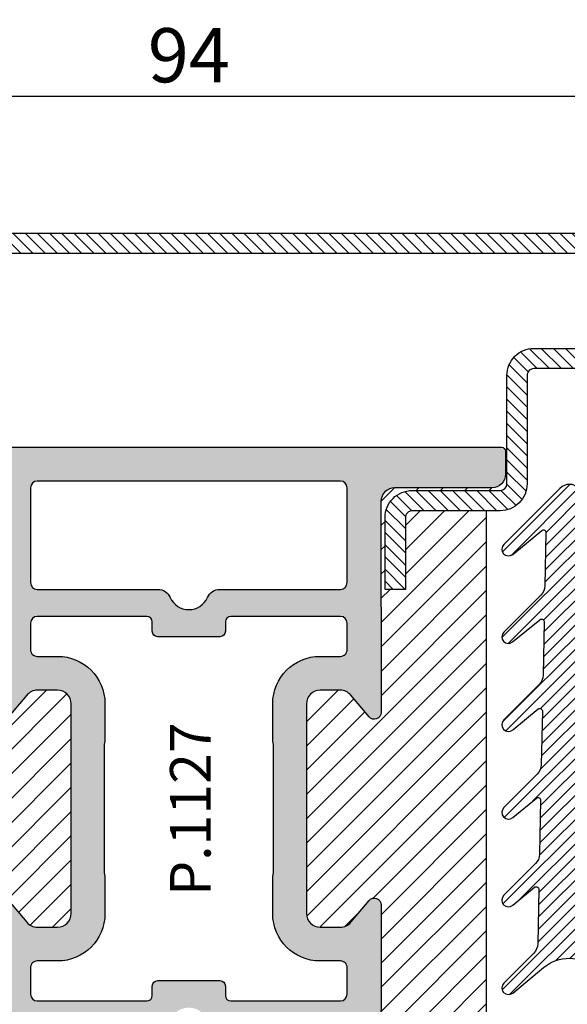
# Model space of a CAD drawing. Units: millimetres. Extents: x 553 to 6470, y 1346 to 1850.
# Drawn here: x 4054 to 4095, y 1420 to 1493 of the extents above; entities that cross this region are included whole.
import ezdxf

# ---------------------------------------------------------------- set-up
doc = ezdxf.new("R2010")
doc.units = ezdxf.units.MM
doc.layers.get('DEFPOINTS').update_dxf_attribs({"color": 3})
for name, color, linetype in [('GUARNIZIONI', 5, 'Continuous'), ('Quote', 2, 'Continuous'), ('TESTO', 8, 'Continuous')]:
    doc.layers.add(name, color=color, linetype=linetype)
doc.styles.add('Calibri', font='calibri.ttf')
doc.styles.add('SECCO', font='calibri.ttf')
doc.dimstyles.new('Profili 1a2', dxfattribs={"dimtxt": 4, "dimasz": 4, "dimexe": 1, "dimexo": 0, "dimgap": 1, "dimtad": 1, "dimdec": 1, "dimdsep": 46, "dimtxsty": 'Calibri', "dimcen": 1, "dimclrd": 256, "dimclre": 256, "dimclrt": 7, "dimadec": 0, "dimazin": 0, "dimtfac": 1, "dimtdec": 1, "dimtofl": 0, "dimtmove": 1, "dimatfit": 3, "dimfxl": 0, "dimtolj": 1, "dimtzin": 0, "dimlwd": -1, "dimarcsym": 0})

# ---------------------------------------------------------------- blocks, each defined once
blk = doc.blocks.new('*D396')
at = {"layer": 'DEFPOINTS', "color": 0, "transparency": 16777216}
for p in [(4019.721273998638, 1487.477948164063), (4019.721273998638, 1479.626003366318), (4113.721273998638, 1479.626003366318)]:
    blk.add_point(p, dxfattribs=at)
at = {"layer": 'Quote', "lineweight": -2, "transparency": 16777216}
for p, q in [((4019.721273998638, 1479.626003366318), (4019.721273998638, 1488.477948164063)), ((4113.721273998638, 1479.626003366318), (4113.721273998638, 1488.477948164063))]:
    blk.add_line(p, q, dxfattribs=at)
at = {"layer": 'Quote', "transparency": 16777216}
blk.add_line((4109.721273998638, 1487.477948164063), (4023.721273998638, 1487.477948164063), dxfattribs=at)
for points in [[(4023.721273998638, 1488.14461483073), (4023.721273998638, 1486.811281497396), (4019.721273998638, 1487.477948164063)], [(4109.721273998638, 1488.14461483073), (4109.721273998638, 1486.811281497396), (4113.721273998638, 1487.477948164063)]]:
    blk.add_solid(points, dxfattribs=at)
at = {"layer": 'Quote', "color": 7, "transparency": 16777216, "insert": (4066.721273998638, 1490.527178933294), "char_height": 4, "attachment_point": 5, "style": 'Calibri'}
blk.add_mtext('\\A1;94', dxfattribs=at)
blk = doc.blocks.new('P1127')
h = blk.add_hatch()
h.set_pattern_fill('LINE', color=9, scale=0.2, angle=45)
h.set_pattern_definition([(45, (-1271.789400085675, -1292.284482494683), (-0.4490128060534577, 0.4490128060534577), [])])
edge = h.paths.add_edge_path()
edge.add_arc((91.99805507305155, -2.000000000000227), 0.5, 0, 90, ccw=False)
edge.add_line((92.49805507305155, -2.000000000000227), (92.49805507305155, -8.00000000000091))
edge.add_arc((91.99805507305155, -8.00000000000091), 0.5, -180, 0, ccw=False)
edge.add_line((91.49805507305155, -8.00000000000091), (91.49805507305155, -4.500000000000227))
edge.add_arc((89.49805507305155, -4.500000000000227), 2, 0, 90)
edge.add_line((89.49805507305155, -2.500000000000227), (86.49805507305155, -2.500000000000227))
edge.add_arc((86.49805507305155, -4.500000000000227), 2, 90, 180)
edge.add_line((84.49805507305155, -4.500000000000227), (84.49805507305155, -8.000000000000682))
edge.add_arc((83.99805507305177, -8.000000000000455), 0.4999999999997726, 269.99999999997397, 359.99999999997397, ccw=False)
edge.add_line((83.99805507305155, -8.500000000000455), (72.49805507305337, -8.500000000000455))
edge.add_arc((72.49805507304882, -10.49999999999864), 1.999999999998181, 89.99999999986973, 180.0000000000521)
edge.add_line((70.49805507305064, -10.50000000000045), (70.49805507305155, -18.50000000000023))
edge.add_arc((69.99805507305155, -18.50000000000023), 0.5, -90, 0, ccw=False)
edge.add_line((69.99805507305155, -19.00000000000023), (63.49805507305427, -19))
edge.add_arc((63.49805507305041, -20.99999999999977), 1.999999999999773, 89.99999999988927, 180.0000000000196)
edge.add_line((61.49805507305064, -21.00000000000045), (61.49805507305155, -26.30000000000041))
edge.add_line((61.49805507305155, -26.30000000000041), (62.99805507305155, -26.30000000000018))
edge.add_line((62.99805507305155, -26.30000000000018), (62.99805507305064, -21.00000000000023))
edge.add_arc((63.49805507305041, -21), 0.4999999999997726, 89.99999999986971, 180.0000000000261, ccw=False)
edge.add_line((63.49805507305155, -20.50000000000023), (69.99805507305155, -20.50000000000023))
edge.add_arc((69.99805507305155, -18.50000000000023), 2, 270, 360)
edge.add_line((71.99805507305155, -18.50000000000023), (71.99805507305064, -10.50000000000023))
edge.add_arc((72.49805507304995, -10.49999999999955), 0.4999999999993179, 89.99999999992178, 180.0000000000782, ccw=False)
edge.add_line((72.49805507305064, -10.00000000000023), (83.99805507305155, -10.00000000000045))
edge.add_arc((83.998055073052, -8.00000000000091), 1.999999999999545, 269.999999999987, 360)
edge.add_line((85.99805507305155, -8.00000000000091), (85.99805507305155, -4.500000000000227))
edge.add_arc((86.49805507305155, -4.500000000000227), 0.5, 90, 180, ccw=False)
edge.add_line((86.49805507305155, -4.000000000000227), (89.49805507305155, -4.000000000000227))
edge.add_arc((89.49805507305155, -4.500000000000227), 0.5, 0, 90, ccw=False)
edge.add_line((89.99805507305155, -4.500000000000227), (89.99805507305155, -8.00000000000091))
edge.add_arc((91.99805507305155, -8.00000000000091), 2, 180, 360)
edge.add_line((93.99805507305155, -8.00000000000091), (93.99805507305155, -2.000000000000227))
edge.add_arc((91.99805507305155, -2.000000000000227), 2, 0, 90)
edge.add_line((91.99805507305155, -2.273736754432321e-13), (1.998055073051546, -2.273736754432321e-13))
edge.add_arc((1.998055073051546, -2.000000000000227), 2, 90, 180)
edge.add_line((-0.00194492694845394, -2.000000000000227), (-0.00194492694845394, -8.00000000000091))
edge.add_arc((1.998055073051546, -8.00000000000091), 2, 180, 360)
edge.add_line((3.998055073051546, -8.00000000000091), (3.998055073051546, -4.500000000000227))
edge.add_arc((4.498055073051546, -4.500000000000227), 0.5, 90, 180, ccw=False)
edge.add_line((4.498055073051546, -4.000000000000227), (7.498055073051546, -4.000000000000227))
edge.add_arc((7.498055073051546, -4.500000000000227), 0.5, 0, 90, ccw=False)
edge.add_line((7.998055073051546, -4.500000000000227), (7.998055073051546, -8.00000000000091))
edge.add_arc((9.998055073051091, -8.00000000000091), 1.999999999999545, 180, 270.000000000013)
edge.add_line((9.998055073051546, -10.00000000000045), (21.49805507305246, -10.00000000000023))
edge.add_arc((21.49805507305314, -10.49999999999955), 0.4999999999993179, -7.821654435247183e-11, 90.00000000007822, ccw=False)
edge.add_line((21.99805507305246, -10.50000000000023), (21.99805507305155, -18.50000000000023))
edge.add_arc((23.99805507305155, -18.50000000000023), 2, 180, 270)
edge.add_line((23.99805507305155, -20.50000000000023), (30.49805507305155, -20.50000000000023))
edge.add_arc((30.49805507305268, -21), 0.4999999999997726, -2.609112925711088e-11, 90.00000000013029, ccw=False)
edge.add_line((30.99805507305246, -21.00000000000023), (30.99805507305155, -26.30000000000018))
edge.add_line((30.99805507305155, -26.30000000000018), (32.49805507305155, -26.30000000000041))
edge.add_line((32.49805507305155, -26.30000000000041), (32.49805507305246, -21.00000000000045))
edge.add_arc((30.49805507305268, -20.99999999999977), 1.999999999999773, 359.9999999999804, 450.0000000001107)
edge.add_line((30.49805507304882, -19), (23.99805507305155, -19.00000000000023))
edge.add_arc((23.99805507305155, -18.50000000000023), 0.5, 180, 270, ccw=False)
edge.add_line((23.49805507305155, -18.50000000000023), (23.49805507305246, -10.50000000000045))
edge.add_arc((21.49805507305427, -10.49999999999864), 1.999999999998181, 359.9999999999479, 450.0000000001303)
edge.add_line((21.49805507304973, -8.500000000000455), (9.998055073051546, -8.500000000000455))
edge.add_arc((9.998055073051319, -8.000000000000455), 0.5, 180.0000000000261, 270.00000000002603, ccw=False)
edge.add_line((9.498055073051546, -8.000000000000682), (9.498055073051546, -4.500000000000227))
edge.add_arc((7.498055073051546, -4.500000000000227), 2, 0, 90)
edge.add_line((7.498055073051546, -2.500000000000227), (4.498055073051546, -2.500000000000227))
edge.add_arc((4.498055073051546, -4.500000000000227), 2, 90, 180)
edge.add_line((2.498055073051546, -4.500000000000227), (2.498055073051546, -8.00000000000091))
edge.add_arc((1.998055073051546, -8.00000000000091), 0.5, -180, 0, ccw=False)
edge.add_line((1.498055073051546, -8.00000000000091), (1.498055073051546, -2.000000000000227))
edge.add_arc((1.998055073051546, -2.000000000000227), 0.5, 90, 180, ccw=False)
edge.add_line((1.998055073051546, -1.500000000000227), (91.99805507305155, -1.500000000000227))
h = blk.add_hatch()
h.set_pattern_fill('DOTS', color=8, scale=0.4)
h.set_pattern_definition([(0, (-1271.789400085675, -1292.284482494683), (0.3175, 0.635), [0, -0.635])])
h.paths.add_polyline_path([(70.39924094788125, -67.20000000000027, 0.4142131624791786), (69.3992423132047, -66.20000000000118), (62.19737054331199, -66.1999901671179, -0.4142467883435642), (61.19737191522518, -65.1998753625694), (61.19916254136137, -49.60297982394627, 0.700127993691933), (60.31624586200633, -49.28140288170243), (58.96335800318093, -50.89263724722559, -0.2216085515235044), (58.19752463788086, -51.24959816863611), (56.69849409576159, -51.24959816863611, -0.4142135623730951), (55.69849409576159, -50.24959816863611), (55.69849409576159, -34.75040183136434, -0.4142135623730509), (56.69849409576136, -33.75040183136434), (58.19752463788086, -33.75040183136412, -0.2216085515235819), (58.96335800318116, -34.10736275277463), (60.31624586200633, -35.71859711829802, 0.7001279931894333), (61.19916254136137, -35.39702017672857), (61.19737191522518, -19.80012463810567, -0.4142467885410844), (62.19737054331176, -18.80000983288255), (69.3992423132047, -18.79999999999927, 0.4142131624791794), (70.39924094788125, -17.80000000000018), (70.39924094788125, -16.10000000000036, 0.4142135623730951), (70.09924094788107, -15.80000000000018), (23.89925314788047, -15.80000000000018, 0.4142135623731711), (23.59925314788029, -16.10000000000036), (23.59925314788075, -17.80000000000041, 0.4142131624791004), (24.5992517825573, -18.79999999999927), (31.80112355244955, -18.80000983288255, -0.414246788343564), (32.80112218053637, -19.80012463743105), (32.79933155440017, -35.39702017605418, 0.7001279936919385), (33.68224823375522, -35.71859711829825), (35.03513609258084, -34.10736275277486, -0.2216085515235065), (35.80096945788091, -33.75040183136434), (37.29999999999995, -33.75040183136434, -0.4142135623730951), (38.29999999999995, -34.75040183136434), (38.29999999999995, -50.24959816863611, -0.4142135623730951), (37.29999999999995, -51.24959816863611), (35.80096945788068, -51.24959816863611, -0.2216085515235237), (35.03513609258084, -50.89263724722559), (33.68224823375544, -49.28140288170198, 0.7001279931894083), (32.79933155440017, -49.60297982327165), (32.80112218053637, -65.19987536189478, -0.4142467885410858), (31.80112355244978, -66.1999901671179), (24.5992517825573, -66.20000000000118, 0.4142131624791792), (23.59925314788075, -67.20000000000027), (23.59925314788075, -68.90000000000032, 0.4142135623730951), (23.89925314788047, -69.20000000000005), (70.09924094788107, -69.20000000000027, 0.4142135623730951), (70.39924094788125, -68.90000000000009)])
h.paths.add_polyline_path([(35.80128241500529, -66.70000000000027, -0.4142135623730951), (35.30128241500529, -66.20000000000027), (35.30128241500529, -59.20000000000027, -0.4142135623730951), (35.80128241500529, -58.70000000000027), (44.70795920040268, -58.70000000000027, 0.2982166266985759), (45.62447433939428, -58.10000000000014, -0.6546536707079302), (48.37401975636772, -58.10000000000014, 0.2982166266986025), (49.29053489535909, -58.70000000000027), (58.19721168075625, -58.70000000000027, -0.4142135623730951), (58.69721168075625, -59.20000000000027), (58.69721168075625, -66.20000000000027, -0.4142135623730951), (58.19721168075625, -66.70000000000027)], flags=16)
h.paths.add_polyline_path([(35.80128238941552, -56.70000000000027), (43.89924704788086, -56.70000000000027, 0.4142135623732849), (44.29924704788095, -56.29999999999995), (44.2992470478805, -55.60003712900561, -0.4142088342380268), (44.69924059072446, -55.20003712905736), (46.99924704788077, -55.20000000030495), (49.29925350503709, -55.20003712905736, -0.414208834237647), (49.69924704788059, -55.6000371290047), (49.69924704788104, -56.30000000000041, 0.4142135623729051), (50.09924704788114, -56.70000000000027), (58.19721170634602, -56.70000000000027, 0.4141583899664659), (58.69721169747504, -56.20009418702625), (58.69757909825103, -54.24969235455296, 0.4142687362823859), (58.19757910712201, -53.74959816863611), (56.69849409576159, -53.74959816863611, -0.4142135623730467), (53.19849409576159, -50.24959816863679), (53.19849409576113, -47.42603966335309, 0.1474768247834176), (53.24849409576177, -47.26020842383446), (53.24849409576177, -37.73979157616714, 0.1474768247824298), (53.19849409576159, -37.57396033664872), (53.19849409576159, -34.75040183136434, -0.4142135623730951), (56.69849409576159, -31.25040183136434), (58.19757910712201, -31.25040183136434, 0.4142687369323024), (58.6975790982508, -30.75030764433814), (58.69721169747459, -28.79990581297398, 0.4141583899663983), (58.1972117063458, -28.30000000000018), (50.09924704788114, -28.30000000000018, 0.4142135623729025), (49.69924704788104, -28.70000000000005), (49.69924704788059, -29.39996287099575, -0.4142088342376418), (49.29925350503709, -29.79996287094309), (46.99924704788077, -29.7999999996955), (44.69924059072446, -29.79996287094309, -0.414208834238027), (44.2992470478805, -29.39996287099484), (44.29924704788095, -28.7000000000005, 0.4142135623732928), (43.89924704788086, -28.30000000000018), (35.80128238941575, -28.30000000000018, 0.414158389966466), (35.30128239828696, -28.79990581297398), (35.30091499751097, -30.75030764544749, 0.4142687362823859), (35.80091498863999, -31.25040183136434), (37.29999999999995, -31.25040183136434, -0.4142135623730951), (40.79999999999995, -34.75040183136434), (40.79999999999995, -37.57396033664895, 0.1474768247825069), (40.74999999999977, -37.73979157616714), (40.75000000000023, -47.26020842383537, 0.1474768247826932), (40.80000000000041, -47.42603966335332), (40.79999999999995, -50.24959816863679, -0.4142135623730471), (37.29999999999995, -53.74959816863611), (35.80091498863999, -53.74959816863611, 0.4142687369321703), (35.3009149975112, -54.24969235566209), (35.3012823982865, -56.20009418702602, 0.414158389966534)], flags=16)
h.paths.add_polyline_path([(45.62447433939383, -26.90000000000009, 0.298216626698605), (44.70795920040268, -26.30000000000018), (35.80128241500529, -26.30000000000018, -0.4142135623730951), (35.30128241500529, -25.80000000000018), (35.30128241500529, -18.80000000000018, -0.4142135623730951), (35.80128241500529, -18.30000000000018), (58.19721168075625, -18.30000000000018, -0.4142135623730951), (58.69721168075625, -18.80000000000018), (58.69721168075625, -25.80000000000018, -0.4142135623730951), (58.19721168075625, -26.30000000000018), (49.29053489535886, -26.30000000000018, 0.298216626698605), (48.37401975636772, -26.90000000000009, -0.6546536707079745)], flags=16)
h = blk.add_hatch()
h.set_pattern_fill('ANSI31', color=30, scale=0.4, angle=90, style=0)
h.set_pattern_definition([(135, (-1271.789400085675, -1292.284482494683), (-0.8980256121069154, -0.8980256121069152), [])])
h.paths.add_polyline_path([(68.99805507305177, -20.50000000000023), (63.49805507305041, -20.50000000000023, 0.414213562373145), (62.99805507305064, -21), (62.99805507305155, -26.30000000000018), (61.49805507305155, -26.30000000000041), (61.49805507305064, -21.00000000000023, -0.4142135623731563), (63.49805507305041, -19), (69.99805507305155, -19.00000000000023, 0.4142135623731387), (70.49805507305155, -18.50000000000023), (70.39924094788125, -17.80000000000018, -0.4142131624792126), (69.3992423132047, -18.79999999999927), (62.19737054331199, -18.80000983288255, 0.4142467883435643), (61.19737191522518, -19.80012463743105), (61.19916254136137, -35.39702017605418, -0.700127993691986), (60.31624586200633, -35.71859711829802), (58.96335800318116, -34.10736275277463, 0.2216085515235815), (58.19752463788086, -33.75040183136412), (56.69849409576136, -33.75040183136434, 0.4142135623730506), (55.69849409576159, -34.75040183136434), (55.69849409576159, -50.24959816863611, 0.4142135623730951), (56.69849409576159, -51.24959816863611), (58.19752463788086, -51.24959816863611, 0.221608551523505), (58.96335800318093, -50.89263724722559), (60.31624586200633, -49.28140288170243, -0.7001279931893785), (61.19916254136137, -49.60297982327188), (61.19737191522518, -65.19987536189478, 0.4142467885410865), (62.19737054331176, -66.1999901671179), (69.3992423132047, -66.20000000000118, -0.4142131624791793), (70.39924094788125, -67.20000000000027), (70.49805507305155, -66.50000000000023, 0.4142135623731054), (69.99805507305155, -66.00000000000023), (63.49805507305064, -66.00000000000045, -0.4142135623731558), (61.49805507305064, -64.00000000000023), (61.49805507305155, -58.70000000000005), (62.99805507305155, -58.70000000000027), (62.99805507305064, -64.00000000000068, 0.4142135623731449), (63.49805507305018, -64.50000000000023), (68.99805507305177, -64.50000000000023)])
h.paths.add_polyline_path([(38.29999999999995, -34.75040183136434, 0.4142135623730951), (37.29999999999995, -33.75040183136434), (35.80096945788091, -33.75040183136434, 0.2216085515235052), (35.03513609258084, -34.10736275277486), (33.68224823375522, -35.71859711829825, -0.7001279931893748), (32.79933155440017, -35.3970201767288), (32.80112218053637, -19.80012463810567, 0.414246788541086), (31.80112355244978, -18.80000983288255), (24.5992517825573, -18.79999999999927, -0.4142131624791786), (23.59925314788075, -17.80000000000018), (23.49805507305155, -18.50000000000023, 0.4142135623730951), (23.99805507305155, -19.00000000000023), (30.49805507305155, -19.00000000000023, -0.4142135623730951), (32.49805507305155, -21.00000000000023), (32.49805507305155, -26.29999999999995), (30.99805507305155, -26.30000000000018), (30.99805507305064, -21.00000000000023, 0.414213562373045), (30.49805507305064, -20.50000000000023), (24.99805507305132, -20.50000000000023), (24.99805507305132, -64.50000000000023), (30.49805507305064, -64.50000000000023, 0.414213562373045), (30.99805507305064, -64.00000000000023), (30.99805507305155, -58.70000000000027), (32.49805507305155, -58.7000000000005), (32.49805507305155, -64.00000000000023, -0.4142135623730951), (30.49805507305155, -66.00000000000023), (23.99805507305155, -66.00000000000023, 0.4142135623730951), (23.49805507305155, -66.50000000000023), (23.59925314788075, -67.20000000000027, -0.4142131624791786), (24.5992517825573, -66.20000000000118), (31.80112355244955, -66.1999901671179, 0.4142467883435644), (32.80112218053637, -65.1998753625694), (32.79933155440017, -49.60297982394604, -0.700127993691962), (33.68224823375544, -49.28140288170198), (35.03513609258084, -50.89263724722559, 0.2216085515235235), (35.80096945788068, -51.24959816863611), (37.29999999999995, -51.24959816863611, 0.4142135623730951), (38.29999999999995, -50.24959816863611)])
at = {"color": 30}
blk.add_line((24.99805507305132, -64.50000000000023), (24.99805507305132, -20.50000000000023), dxfattribs=at)
for points in [[(91.99805507305155, -2.273736754432321e-13), (1.998055073051546, -2.273736754432321e-13, 0.414213562373095)], [(9.998055073051546, -10.00000000000045), (21.49805507305246, -10.00000000000023, -0.4142135623738942), (21.99805507305246, -10.50000000000023), (21.99805507305155, -18.50000000000023, 0.414213562373095), (23.99805507305155, -20.50000000000023), (30.49805507305155, -20.50000000000023, -0.4142135623738942), (30.99805507305246, -21.00000000000023), (30.99805507305155, -26.30000000000018), (32.49805507305155, -26.30000000000041), (32.49805507305246, -21.00000000000045, 0.414213562373761), (30.49805507304882, -19), (23.99805507305155, -19.00000000000023, -0.414213562373095), (23.49805507305155, -18.50000000000023), (23.49805507305246, -10.50000000000045, 0.4142135623740274), (21.49805507304973, -8.500000000000455), (9.998055073051546, -8.500000000000455, -0.4142135623732282)], [(1.998055073051546, -1.500000000000227), (91.99805507305155, -1.500000000000227, -0.414213562373095)]]:
    blk.add_lwpolyline(points, format="xyb")
at = {"color": 1}
for points in [[(60.31624586200655, -49.28140288170221), (58.96335800318116, -50.89263724722537, -0.2216085515235605), (58.19752463788086, -51.24959816863611), (56.69849409576159, -51.24959816863611, -0.414213562373095), (55.69849409576159, -50.24959816863611), (55.69849409576159, -34.75040183136434, -0.414213562373095), (56.69849409576159, -33.75040183136434), (58.19752463788086, -33.75040183136412, -0.2216085515235605), (58.96335800318116, -34.10736275277463), (60.31624586200655, -35.71859711829825, 0.7002044172052132)], [(70.09924094788107, -15.80000000000018), (23.89925314788047, -15.80000000000018, 0.4142135623730949), (23.59925314788029, -16.10000000000014), (23.59925314788075, -17.80000000000018, 0.414213562373095), (24.59925314788075, -18.80000000000018), (31.80112355244978, -18.80000983288255, -0.4143068731422546), (32.80112213594634, -19.80032977058272), (32.79933157669507, -35.39691761017866, 0.7002044172057302), (33.68224823375544, -35.71859711829802), (35.03513609258084, -34.10736275277486, -0.2216085515234413), (35.80096945788068, -33.75040183136434), (37.29999999999995, -33.75040183136434, -0.414213562373095), (38.29999999999995, -34.75040183136434), (38.29999999999995, -50.24959816863611, -0.414213562373095), (37.29999999999995, -51.24959816863611), (35.80096945788068, -51.24959816863611, -0.2216085515235295), (35.03513609258084, -50.89263724722559), (33.68224823375544, -49.28140288170221, 0.7002044172057302), (32.79933157669507, -49.60308238982179), (32.80112213594634, -65.19967022941773, -0.4143068731422546)]]:
    blk.add_lwpolyline(points, format="xyb", dxfattribs=at)
for points in [[(45.62447433939383, -26.90000000000032, 0.2982166266986137), (44.70795920040268, -26.30000000000018), (35.80128241500529, -26.30000000000018, -0.414213562373095), (35.30128241500529, -25.80000000000018), (35.30128241500529, -18.80000000000018, -0.414213562373095), (35.80128241500529, -18.30000000000018), (58.19721168075625, -18.30000000000018, -0.414213562373095), (58.69721168075625, -18.80000000000018), (58.69721168075625, -25.80000000000018, -0.414213562373095), (58.19721168075625, -26.30000000000018), (49.29053489535886, -26.30000000000018, 0.2982166266985664), (48.37401975636772, -26.90000000000009, -0.6546536707079738)], [(35.30128241500529, -56.20015996882512), (35.3009149975112, -54.24969235566232, -0.4142687369322514), (35.80091498863999, -53.74959816863611), (37.29999999999995, -53.74959816863611, 0.414213562373095), (40.79999999999995, -50.24959816863611), (40.80000000000041, -47.50000000000023, 0.1031479622535841), (40.77499999999986, -47.38010421191734, -0.1031479622535106), (40.75000000000023, -47.26020842383468), (40.74999999999977, -37.73979157616577, -0.1031479622535979), (40.77500000000032, -37.61989578808289, 0.1031479622535326), (40.79999999999995, -37.50000000000023), (40.79999999999995, -34.75040183136434, 0.414213562373095), (37.29999999999995, -31.25040183136434), (35.80091498863999, -31.25040183136434, -0.4142687369322628), (35.3009149975112, -30.75030764433814), (35.30128241500574, -28.79984003117534, -0.4141198579077464), (35.80128238941575, -28.30000000000018), (43.89924704788086, -28.30000000000018, -0.414213562373095), (44.29924704788095, -28.70000000000027), (44.2992470478805, -29.3999628709953, 0.4142088342378054), (44.69924059072468, -29.79996287094309), (46.99924704788077, -29.7999999996955), (49.29925350503731, -29.79996287094309, 0.4142088342377949), (49.69924704788059, -29.3999628709953), (49.69924704788104, -28.70000000000027, -0.414213562373095), (50.09924704788114, -28.30000000000018), (58.1972117063458, -28.30000000000018, -0.4141198579077464), (58.6972116807558, -28.79984003117534), (58.6975790982508, -30.75030764433814, -0.4142687369322545), (58.19757910712201, -31.25040183136434), (56.69849409576159, -31.25040183136434, 0.414213562373095), (53.19849409576159, -34.75040183136434), (53.19849409576159, -37.50000000000023, 0.1031479622536006), (53.22349409576123, -37.61989578808289, -0.1031479622535079), (53.24849409576177, -37.73979157616577), (53.24849409576177, -47.26020842383468, -0.1031479622536006), (53.22349409576168, -47.38010421191734, 0.1031479622535925), (53.19849409576113, -47.50000000000023), (53.19849409576159, -50.24959816863611, 0.414213562373095), (56.69849409576159, -53.74959816863611), (58.19757910712201, -53.74959816863611, -0.4142687369322638), (58.6975790982508, -54.24969235566232), (58.69721168075625, -56.20015996882512, -0.4141198579077434), (58.1972117063458, -56.70000000000027), (50.09924704788114, -56.70000000000027, -0.414213562373095), (49.69924704788104, -56.30000000000018), (49.69924704788059, -55.60003712900516, 0.4142088342377949), (49.29925350503731, -55.20003712905736), (46.99924704788077, -55.20000000030495), (44.69924059072468, -55.20003712905736, 0.4142088342377949), (44.2992470478805, -55.60003712900516), (44.29924704788095, -56.30000000000018, -0.414213562373095), (43.89924704788086, -56.70000000000027), (35.80128238941575, -56.70000000000027, -0.4141198579077429)]]:
    blk.add_lwpolyline(points, format="xyb", close=True, dxfattribs=at)
blk = doc.blocks.new('GE1007TT')
h = blk.add_hatch()
h.set_pattern_fill('LINE', color=256, scale=0.2, angle=45)
h.set_pattern_definition([(45, (-1851.963611612607, -1183.278824504052), (-0.4490128060534577, 0.4490128060534577), [])])
edge = h.paths.add_edge_path()
edge.add_arc((0, -3), 3.000000000000073, 50.33781972083273, 129.6621802791672, ccw=False)
edge.add_line((1.914779442526651, -0.6905369267992683), (4.181050290356552, -2.569505627782974))
edge.add_arc((4.500109993203068, -2.184679790663267), 0.4998900067968852, 230.3378197208134, 405.0539852478687)
edge.add_line((4.853252398095037, -1.83087128205625), (2.639230784286156, 0.3789820656268148))
edge.add_arc((3.345671001314258, 1.08675478321652), 0.9999999999995148, 181.1392041451401, 225.0539852478483, ccw=False)
edge.add_line((2.345868658927202, 1.066873230048486), (2.265839775204313, 5.091360890951364))
edge.add_arc((2.455802220257965, 5.09513838605335), 0.1900000000000193, 50.2974455428847, 181.1392041451572, ccw=False)
edge.add_line((2.577174622972507, 5.241318890428374), (4.180812028449054, 3.909832685630363))
edge.add_arc((4.500130026817487, 4.294418184586448), 0.4998699731823501, 230.2974455428545, 405.0501189024162)
edge.add_line((4.853282152557995, 4.648188683886019), (2.50772778007763, 6.989643141851957))
edge.add_arc((3.214215756324847, 7.69736818692104), 0.9999999999999619, 181.1392041451396, 225.0501189023956, ccw=False)
edge.add_line((2.214413413937336, 7.677486633753006), (2.134883816994488, 11.67686619127358))
edge.add_arc((2.324846262048368, 11.68064368637533), 0.1900000000002421, 50.34450159724628, 181.1392041450873, ccw=False)
edge.add_line((2.446098568268098, 11.82692382254027), (4.181142138219457, 10.38873788858882))
edge.add_arc((4.500138663620419, 10.77357885884749), 0.4998613363799179, 230.3445015971912, 405.047443790999)
edge.add_line((4.85330120426147, 11.12732675706752), (2.376239491182332, 13.60028959958208))
edge.add_arc((3.082760509989384, 14.30798165830834), 1.000000000000178, 181.1392041451523, 225.0474437909975, ccw=False)
edge.add_line((2.082958167601646, 14.28810010514007), (2.003844509402825, 18.26656296027181))
edge.add_arc((2.193806954456704, 18.2703404553738), 0.1900000000002466, 50.384764936767, 181.1392041451559, ccw=False)
edge.add_line((2.314956435621525, 18.41670576278466), (4.184075987220922, 16.86959826909356))
edge.add_arc((4.501764997815371, 17.25341047571237), 0.4982350021847953, 230.3847649366976, 405.0450397792663)
edge.add_line((4.853793293089211, 17.6059926600733), (2.244754551875985, 20.21093273110318))
edge.add_arc((2.951305263348104, 20.91859514505404), 1.000000000000255, 181.1392041451523, 225.045039779253, ccw=False)
edge.add_line((1.951502920960365, 20.89871359188578), (1.87280947691238, 24.856044743241))
edge.add_arc((2.062771921966032, 24.85982223834299), 0.1900000000000193, 50.9770047949462, 181.1392041451572, ccw=False)
edge.add_line((2.182402047889582, 25.00743197031034), (4.211726113189798, 23.36276877476007))
edge.add_arc((4.516287253873998, 23.73856197899659), 0.4837127461264676, 230.9770047949235, 405.000000000019)
edge.add_line((4.858323816805978, 24.08059854192879), (2.112660511984814, 26.82626184674996))
edge.add_arc((2.819767293171708, 27.53336862793617), 1.000000000000008, 181.1392041451263, 224.9999999999724, ccw=False)
edge.add_line((1.819964950783969, 27.51348707476836), (1.741848187607729, 31.44181813334467))
edge.add_arc((1.931810632661382, 31.44559562844665), 0.1900000000000193, 50.504808781896884, 181.1392041451572, ccw=False)
edge.add_line((2.052653189358125, 31.59221444201103), (4.189786491191853, 29.83079893251829))
edge.add_arc((4.504763542323872, 30.21296199493031), 0.4952364576764869, 230.5048087818628, 405.0284907251417)
edge.add_line((4.854774424593415, 30.56332114109978), (0.7067550800113622, 34.70721727265914))
edge.add_arc((-2.273736754432321e-13, 33.99975896514002), 1.000000000000002, 45.02849072512907, 134.9715092748433)
edge.add_line((-0.7067550800113622, 34.70721727265936), (-4.854774424593188, 30.56332114109978))
edge.add_arc((-4.504763542323644, 30.21296199493031), 0.4952364576762319, 134.9715092748583, 309.4951912181169)
edge.add_line((-4.189786491191853, 29.83079893251829), (-2.052653189357898, 31.59221444201103))
edge.add_arc((-1.931810632661154, 31.44559562844665), 0.1900000000000793, -1.13920414515718, 129.4951912181031, ccw=False)
edge.add_line((-1.741848187607502, 31.44181813334467), (-1.819964950783742, 27.51348707476836))
edge.add_arc((-2.819767293171481, 27.5333686279364), 1.000000000000191, 315.0000000000092, 358.8607958548607, ccw=False)
edge.add_line((-2.112660511984814, 26.82626184674996), (-4.858323816805978, 24.08059854192879))
edge.add_arc((-4.51628725387377, 23.73856197899659), 0.4837127461262068, 135, 309.0229952050765)
edge.add_line((-4.21172611318957, 23.36276877476007), (-2.182402047889582, 25.00743197031034))
edge.add_arc((-2.062771921965805, 24.85982223834299), 0.1900000000000307, -1.13920414515718, 129.0229952051071, ccw=False)
edge.add_line((-1.872809476912153, 24.856044743241), (-1.951502920960365, 20.89871359188578))
edge.add_arc((-2.951305263348104, 20.91859514505404), 1.000000000000195, 314.95496022074695, 358.8607958548477, ccw=False)
edge.add_line((-2.244754551875985, 20.21093273110318), (-4.853793293088984, 17.6059926600733))
edge.add_arc((-4.501764997815144, 17.25341047571237), 0.4982350021848406, 134.9549602207336, 309.6152350633024)
edge.add_line((-4.184075987220695, 16.86959826909356), (-2.314956435621298, 18.41670576278466))
edge.add_arc((-2.19380695445625, 18.2703404553738), 0.190000000000095, -1.13920414515718, 129.6152350632859, ccw=False)
edge.add_line((-2.003844509402597, 18.26656296027181), (-2.082958167601419, 14.28810010514007))
edge.add_arc((-3.082760509989157, 14.30798165830834), 1.000000000000195, 314.9525562090025, 358.8607958548477, ccw=False)
edge.add_line((-2.376239491182105, 13.60028959958208), (-4.85330120426147, 11.12732675706752))
edge.add_arc((-4.500138663620191, 10.77357885884749), 0.4998613363796957, 134.9525562090194, 309.6554984028088)
edge.add_line((-4.181142138219229, 10.38873788858882), (-2.446098568267871, 11.82692382254027))
edge.add_arc((-2.32484626204814, 11.68064368637556), 0.1899999999999159, -1.13920414515718, 129.6554984027975, ccw=False)
edge.add_line((-2.134883816994488, 11.67686619127358), (-2.214413413937336, 7.677486633753006))
edge.add_arc((-3.214215756324847, 7.697368186920812), 0.9999999999999591, 314.9498810976228, 358.86079585487346, ccw=False)
edge.add_line((-2.507727780077403, 6.989643141851957), (-4.853282152557767, 4.648188683886019))
edge.add_arc((-4.500130026817487, 4.294418184586448), 0.4998699731825734, 134.9498810975654, 309.7025544571655)
edge.add_line((-4.180812028448827, 3.909832685630363), (-2.577174622972279, 5.241318890428374))
edge.add_arc((-2.455802220257738, 5.09513838605335), 0.1900000000000987, -1.13920414515718, 129.7025544571153, ccw=False)
edge.add_line((-2.265839775204086, 5.091360890951364), (-2.345868658927202, 1.066873230048486))
edge.add_arc((-3.345671001314258, 1.08675478321652), 0.999999999999509, 314.9460147521517, 358.86079585485993, ccw=False)
edge.add_line((-2.639230784286156, 0.3789820656268148), (-4.853252398095037, -1.83087128205625))
edge.add_arc((-4.500109993203068, -2.184679790663267), 0.4998900067971001, 134.9460147521313, 309.6621802792067)
edge.add_line((-4.181050290356325, -2.569505627782974), (-1.914779442526651, -0.6905369267992683))
blk.add_lwpolyline([(-1.914779442526651, -0.6905369267992683, -0.3606352311199624), (1.914779442526651, -0.6905369267992683), (4.181050290356552, -2.569505627782974, 0.9549211546155778), (4.853252398095037, -1.83087128205625), (2.639230784286156, 0.3789820656268148, -0.1939944500218239), (2.345868658927202, 1.066873230048486), (2.265839775204313, 5.091360890951364, -0.6422459227040982), (2.577174622972507, 5.241318890428374), (4.180812028449054, 3.909832685630363, 0.9552257538852532), (4.853282152557995, 4.648188683886019), (2.50772778007763, 6.989643141851957, -0.1939769450773295), (2.214413413937336, 7.677486633753006), (2.134883816994488, 11.67686619127358, -0.6419559494922444), (2.446098568268098, 11.82692382254027), (4.181142138219457, 10.38873788858882, 0.9548108499834205), (4.85330120426147, 11.12732675706752), (2.376239491182332, 13.60028959958208, -0.1939648335321262), (2.082958167601646, 14.28810010514007), (2.003844509402825, 18.26656296027181, -0.6417078956610885), (2.314956435621525, 18.41670576278466), (4.184075987220922, 16.86959826909356, 0.9544550160355335), (4.853793293089211, 17.6059926600733), (2.244754551875985, 20.21093273110318, -0.1939539494352867), (1.951502920960365, 20.89871359188578), (1.87280947691238, 24.856044743241, -0.6380656754636527), (2.182402047889582, 25.00743197031034), (4.211726113189798, 23.36276877476007, 0.9491552758971703), (4.858323816805978, 24.08059854192879), (2.112660511984814, 26.82626184674996, -0.1937500412615115), (1.819964950783969, 27.51348707476836), (1.741848187607729, 31.44181813334467, -0.6409686629704907), (2.052653189358125, 31.59221444201103), (4.189786491191853, 29.83079893251829, 0.9533167187305192), (4.854774424593415, 30.56332114109978), (0.7067550800113622, 34.70721727265914, 0.4139223059790254), (-0.7067550800113622, 34.70721727265936), (-4.854774424593188, 30.56332114109978, 0.9533167187305259), (-4.189786491191853, 29.83079893251829), (-2.052653189357898, 31.59221444201103, -0.6409686629704967), (-1.741848187607502, 31.44181813334467), (-1.819964950783742, 27.51348707476836, -0.1937500412615132), (-2.112660511984814, 26.82626184674996), (-4.858323816805978, 24.08059854192879, 0.9491552758971599), (-4.21172611318957, 23.36276877476007), (-2.182402047889582, 25.00743197031034, -0.6380656754636592), (-1.872809476912153, 24.856044743241), (-1.951502920960365, 20.89871359188578, -0.1939539494352837), (-2.244754551875985, 20.21093273110318), (-4.853793293088984, 17.6059926600733, 0.9544550160355214), (-4.184075987220695, 16.86959826909356), (-2.314956435621298, 18.41670576278466, -0.6417078956610843), (-2.003844509402597, 18.26656296027181), (-2.082958167601419, 14.28810010514007, -0.1939648335321281), (-2.376239491182105, 13.60028959958208), (-4.85330120426147, 11.12732675706752, 0.9548108499834272), (-4.181142138219229, 10.38873788858882), (-2.446098568267871, 11.82692382254027, -0.6419559494922367), (-2.134883816994488, 11.67686619127358), (-2.214413413937336, 7.677486633753006, -0.1939769450773294), (-2.507727780077403, 6.989643141851957), (-4.853282152557767, 4.648188683886019, 0.955225753885259), (-4.180812028448827, 3.909832685630363), (-2.577174622972279, 5.241318890428374, -0.6422459227040913), (-2.265839775204086, 5.091360890951364), (-2.345868658927202, 1.066873230048486, -0.1939944500218271), (-2.639230784286156, 0.3789820656268148), (-4.853252398095037, -1.83087128205625, 0.9549211546155876), (-4.181050290356325, -2.569505627782974)], format="xyb", close=True)

msp = doc.modelspace()

# ---------------------------------------------------------------- block references
at = {"xscale": -1}
msp.add_blockref('P1127', (4113.71932907169, 1477.376003306317), dxfattribs=at)
at = {"layer": 'GUARNIZIONI'}
msp.add_blockref('GE1007TT', (4094.847145143693, 1423.827141798678), dxfattribs=at)

# ---------------------------------------------------------------- texts
at = {"layer": 'TESTO', "style": 'SECCO'}
msp.add_text('P.1127', height=3, rotation=90, dxfattribs=at).set_placement((4068.329843663088, 1428.433711447287))

# ---------------------------------------------------------------- dimensions: what is measured, and where the dimension line sits
at = {"layer": 'Quote'}
dim = msp.add_linear_dim(base=(4019.721273998638, 1487.477948164063), p1=(4113.721273998638, 1479.626003366318), p2=(4019.721273998638, 1479.626003366318), angle=180, dimstyle='Profili 1a2', dxfattribs=at)
dim.commit()
dim.dimension.update_dxf_attribs({"geometry": '*D396', "text_midpoint": (4066.721273998638, 1490.527178933294)})

doc.saveas('drawing.dxf')
